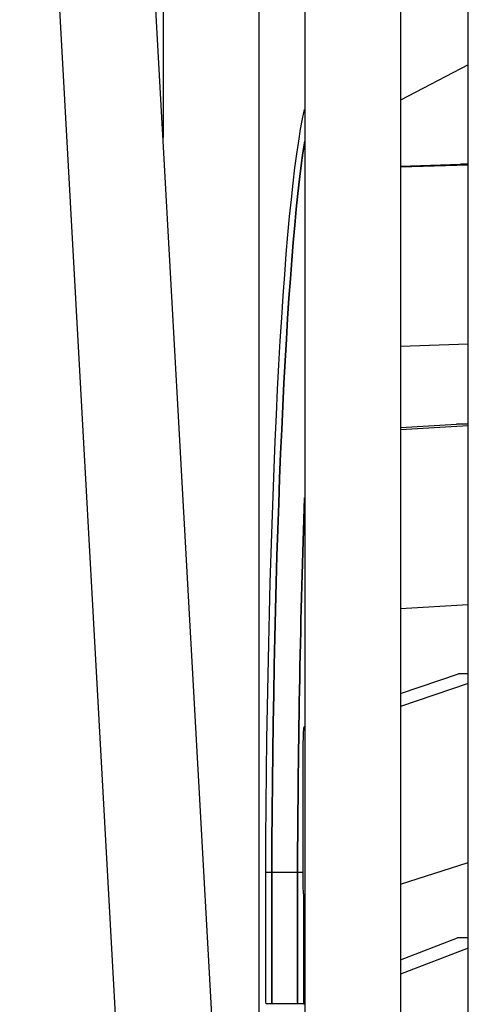
# Model space of a CAD drawing. Units: millimetres. Extents: x -2971 to 10823, y -4561 to 8068.
# Drawn here: x -280 to -55, y 250 to 745 of the extents above; entities that cross this region are included whole.
import ezdxf

# ---------------------------------------------------------------- set-up
doc = ezdxf.new("R2010")
doc.units = ezdxf.units.MM
doc.layers.add('BSF_2D', color=7, linetype='Continuous')

# ---------------------------------------------------------------- blocks, each defined once
blk = doc.blocks.new('Berliner_Villago-Green-M_VLM004001_ASTM_2D_Block')
at = {"layer": 'BSF_2D'}
for p, q in [((-159.89, 1166.33), (-159.89, -86.98)), ((-136.89, 1150.13), (-136.89, 124.4)), ((-208.19, 1124.63), (-208.19, 685.7)), ((-163.94, -110.55), (-232.1, 1115.85)), ((-212.16, -113.23), (-280.32, 1113.17)), ((-88.59, 1041.99), (-88.59, 232.53)), ((-54.53, 704.7), (-54.55, 1041.61)), ((-54.53, 722.23), (-88.59, 704.49)), ((-54.55, 232.9), (-54.53, 704.7)), ((-88.59, 671.38), (-58.54, 672.35)), ((-54.53, 671.87), (-88.59, 670.77)), ((-54.53, 672.35), (-58.54, 672.35)), ((-88.59, 580.77), (-54.53, 581.88)), ((-88.59, 539.76), (-60.45, 541.42)), ((-54.54, 540.65), (-88.59, 538.65)), ((-54.54, 541.42), (-60.44, 541.42)), ((-88.59, 448.83), (-54.54, 450.76)), ((-88.59, 405.95), (-59.44, 415.88)), ((-54.54, 415.89), (-59.42, 415.89)), ((-54.54, 411.09), (-88.59, 399.49)), ((-137, 389.46), (-136.89, 389.5)), ((-137.6, 310.85), (-137.6, 379.46)), ((-88.59, 310.14), (-54.55, 320.88)), ((-156.46, 252.82), (-156.46, 315.92)), ((-153.47, 315.92), (-156.46, 315.92)), ((-140.49, 315.92), (-153.47, 315.92)), ((-153.47, 252.82), (-153.47, 315.92)), ((-153.47, 315.92), (-153.47, 252.82)), ((-140.49, 315.92), (-140.49, 252.82)), ((-137.6, 315.92), (-140.49, 315.92)), ((-140.49, 252.82), (-140.49, 315.92)), ((-137.5, 305.2), (-137.5, 252.82)), ((-136.89, 300.85), (-136.99, 300.85)), ((-88.59, 272.06), (-60.03, 283.13)), ((-54.55, 283.14), (-60.02, 283.14)), ((-54.55, 277.91), (-88.59, 264.71)), ((-153.28, 249.82), (-156.28, 249.82)), ((-140.31, 249.82), (-153.28, 249.82)), ((-142.3, 249.82), (-145.29, 249.82)), ((-136.89, 249.82), (-142.3, 249.82)), ((-137.31, 249.82), (-140.31, 249.82)), ((-137.31, 249.82), (-136.89, 249.82))]:
    blk.add_line(p, q, dxfattribs=at)
at = {"layer": 'BSF_2D', "extrusion": (0, 0, -1)}
for centre, major_axis, start_param, end_param in [((-130.21, 287.65), (0, -426.16), 1.637164, 2.884738), ((-127.21, 287.65), (0, -426.16), 1.637164, 2.764913), ((-60.44, 531.42), (0, -10), 3.137988, 3.141593), ((-114.24, 287.65), (0, -426.16), 1.637164, 2.104464), ((-59.42, 405.89), (0, -10), 3.119997, 3.141593), ((-136.99, 379.46), (0, -10), 1.570796, 3.120562), ((-136.99, 310.85), (0, -10), 0.970611, 1.570796), ((-60.02, 273.14), (0, -10), 3.117667, 3.141593), ((-156.28, 252.82), (0, -3), 0, 1.570796), ((-153.28, 252.82), (0, -3), 0, 1.570796), ((-140.31, 252.82), (0, -3), 0, 1.570796), ((-145.29, 568.98), (0, -319.16), 0, 0.004208), ((-142.3, 568.98), (0, -319.16), 0, 0.004208)]:
    blk.add_ellipse(centre, major_axis=major_axis, ratio=0.061743, start_param=start_param, end_param=end_param, dxfattribs=at)
at = {"layer": 'BSF_2D'}
for centre, major_axis, start_param, end_param in [((-127.21, 287.65), (0, 426.16), 0.376679, 1.504429), ((-114.24, 287.65), (0, 426.16), 1.037129, 1.504429), ((-153.28, 252.82), (0, 3), 1.570796, 3.141593), ((-140.31, 252.82), (0, 3), 1.570796, 3.141593), ((-137.31, 252.82), (0, 3), 1.570796, 3.141593), ((-142.3, 568.98), (0, 319.16), 3.137385, 3.141593), ((-142.3, 568.99), (0, 319.18), 3.1458, 3.145802)]:
    blk.add_ellipse(centre, major_axis=major_axis, ratio=0.061743, start_param=start_param, end_param=end_param, dxfattribs=at)

msp = doc.modelspace()

# ---------------------------------------------------------------- block references
at = {"layer": 'BSF_2D'}
msp.add_blockref('Berliner_Villago-Green-M_VLM004001_ASTM_2D_Block', (0, 0), dxfattribs=at)

doc.saveas('drawing.dxf')
